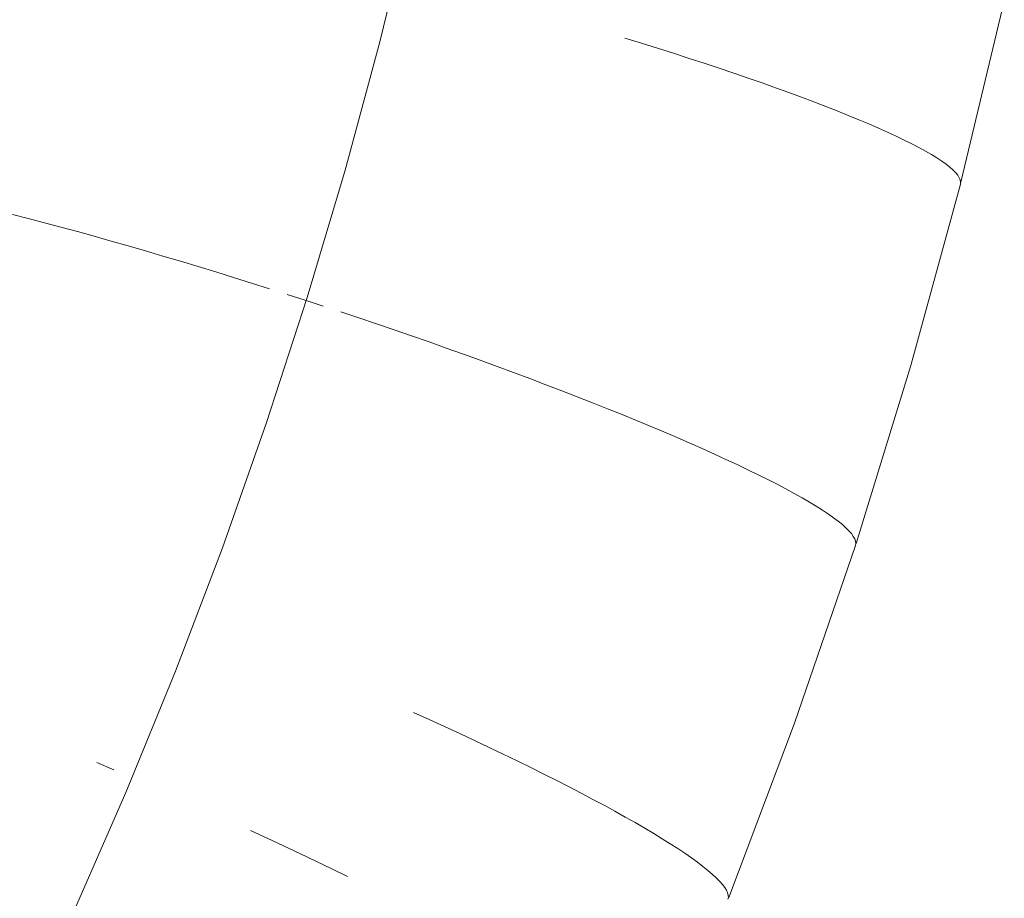
# Model space of a CAD drawing. Units: millimetres. Extents: x 27639 to 31030, y 9383 to 12583.
# Drawn here: x 29396 to 29413, y 10753 to 10768 of the extents above; entities that cross this region are included whole.
import ezdxf

# ---------------------------------------------------------------- set-up
doc = ezdxf.new("R2010")
doc.units = ezdxf.units.MM
doc.header["$MEASUREMENT"] = 0
doc.linetypes.add('Kropki i Kreski', pattern=[360, 180, -90, 0, -90])
doc.layers.add('Wnętrze - Umeblowanie_Nr_pióra__1_Nr_pióra__7', color=7, linetype='Continuous', lineweight=18)

msp = doc.modelspace()

# ---------------------------------------------------------------- linework, layer by layer
at = {"layer": 'Wnętrze - Umeblowanie_Nr_pióra__1_Nr_pióra__7', "linetype": 'Continuous'}
for p, q in [((29412.629, 10768.44), (29411.903, 10765.419)), ((29412.629, 10768.44), (29411.903, 10765.419)), ((29412.629, 10768.44), (29411.903, 10765.419)), ((29412.629, 10768.44), (29411.903, 10765.419)), ((29412.629, 10768.44), (29411.903, 10765.419)), ((29412.629, 10768.44), (29411.903, 10765.419)), ((29412.629, 10768.44), (29411.903, 10765.419)), ((29406.296, 10767.823), (29406.57, 10767.739)), ((29406.296, 10767.823), (29406.57, 10767.739)), ((29406.296, 10767.823), (29406.57, 10767.739)), ((29406.296, 10767.823), (29406.57, 10767.739)), ((29406.296, 10767.823), (29406.57, 10767.739)), ((29406.296, 10767.823), (29406.57, 10767.739)), ((29406.296, 10767.823), (29406.57, 10767.739)), ((29406.57, 10767.739), (29406.84, 10767.654)), ((29406.57, 10767.739), (29406.84, 10767.654)), ((29406.57, 10767.739), (29406.84, 10767.654)), ((29406.57, 10767.739), (29406.84, 10767.654)), ((29406.57, 10767.739), (29406.84, 10767.654)), ((29406.57, 10767.739), (29406.84, 10767.654)), ((29406.57, 10767.739), (29406.84, 10767.654)), ((29406.84, 10767.654), (29407.105, 10767.57)), ((29406.84, 10767.654), (29407.105, 10767.57)), ((29406.84, 10767.654), (29407.105, 10767.57)), ((29406.84, 10767.654), (29407.105, 10767.57)), ((29406.84, 10767.654), (29407.105, 10767.57)), ((29406.84, 10767.654), (29407.105, 10767.57)), ((29406.84, 10767.654), (29407.105, 10767.57)), ((29407.105, 10767.57), (29407.365, 10767.486)), ((29407.105, 10767.57), (29407.365, 10767.486)), ((29407.105, 10767.57), (29407.365, 10767.486)), ((29407.105, 10767.57), (29407.365, 10767.486)), ((29407.105, 10767.57), (29407.365, 10767.486)), ((29407.105, 10767.57), (29407.365, 10767.486)), ((29407.105, 10767.57), (29407.365, 10767.486)), ((29407.365, 10767.486), (29407.62, 10767.403)), ((29407.365, 10767.486), (29407.62, 10767.403)), ((29407.365, 10767.486), (29407.62, 10767.403)), ((29407.365, 10767.486), (29407.62, 10767.403)), ((29407.365, 10767.486), (29407.62, 10767.403)), ((29407.365, 10767.486), (29407.62, 10767.403)), ((29407.365, 10767.486), (29407.62, 10767.403)), ((29407.62, 10767.403), (29407.87, 10767.32)), ((29407.62, 10767.403), (29407.87, 10767.32)), ((29407.62, 10767.403), (29407.87, 10767.32)), ((29407.62, 10767.403), (29407.87, 10767.32)), ((29407.62, 10767.403), (29407.87, 10767.32)), ((29407.62, 10767.403), (29407.87, 10767.32)), ((29407.62, 10767.403), (29407.87, 10767.32)), ((29407.87, 10767.32), (29408.114, 10767.238)), ((29407.87, 10767.32), (29408.114, 10767.238)), ((29407.87, 10767.32), (29408.114, 10767.238)), ((29407.87, 10767.32), (29408.114, 10767.238)), ((29407.87, 10767.32), (29408.114, 10767.238)), ((29407.87, 10767.32), (29408.114, 10767.238)), ((29407.87, 10767.32), (29408.114, 10767.238)), ((29408.114, 10767.238), (29408.353, 10767.156)), ((29408.114, 10767.238), (29408.353, 10767.156)), ((29408.114, 10767.238), (29408.353, 10767.156)), ((29408.114, 10767.238), (29408.353, 10767.156)), ((29408.114, 10767.238), (29408.353, 10767.156)), ((29408.114, 10767.238), (29408.353, 10767.156)), ((29408.114, 10767.238), (29408.353, 10767.156)), ((29408.353, 10767.156), (29408.585, 10767.075)), ((29408.353, 10767.156), (29408.585, 10767.075)), ((29408.353, 10767.156), (29408.585, 10767.075)), ((29408.353, 10767.156), (29408.585, 10767.075)), ((29408.353, 10767.156), (29408.585, 10767.075)), ((29408.353, 10767.156), (29408.585, 10767.075)), ((29408.353, 10767.156), (29408.585, 10767.075)), ((29408.585, 10767.075), (29408.811, 10766.995)), ((29408.585, 10767.075), (29408.811, 10766.995)), ((29408.585, 10767.075), (29408.811, 10766.995)), ((29408.585, 10767.075), (29408.811, 10766.995)), ((29408.585, 10767.075), (29408.811, 10766.995)), ((29408.585, 10767.075), (29408.811, 10766.995)), ((29408.585, 10767.075), (29408.811, 10766.995)), ((29408.811, 10766.995), (29409.031, 10766.915)), ((29408.811, 10766.995), (29409.031, 10766.915)), ((29408.811, 10766.995), (29409.031, 10766.915)), ((29408.811, 10766.995), (29409.031, 10766.915)), ((29408.811, 10766.995), (29409.031, 10766.915)), ((29408.811, 10766.995), (29409.031, 10766.915)), ((29408.811, 10766.995), (29409.031, 10766.915)), ((29409.031, 10766.915), (29409.244, 10766.837)), ((29409.031, 10766.915), (29409.244, 10766.837)), ((29409.031, 10766.915), (29409.244, 10766.837)), ((29409.031, 10766.915), (29409.244, 10766.837)), ((29409.031, 10766.915), (29409.244, 10766.837)), ((29409.031, 10766.915), (29409.244, 10766.837)), ((29409.031, 10766.915), (29409.244, 10766.837)), ((29409.244, 10766.837), (29409.449, 10766.759)), ((29409.244, 10766.837), (29409.449, 10766.759)), ((29409.244, 10766.837), (29409.449, 10766.759)), ((29409.244, 10766.837), (29409.449, 10766.759)), ((29409.244, 10766.837), (29409.449, 10766.759)), ((29409.244, 10766.837), (29409.449, 10766.759)), ((29409.244, 10766.837), (29409.449, 10766.759)), ((29409.449, 10766.759), (29409.648, 10766.683)), ((29409.449, 10766.759), (29409.648, 10766.683)), ((29409.449, 10766.759), (29409.648, 10766.683)), ((29409.449, 10766.759), (29409.648, 10766.683)), ((29409.449, 10766.759), (29409.648, 10766.683)), ((29409.449, 10766.759), (29409.648, 10766.683)), ((29409.449, 10766.759), (29409.648, 10766.683)), ((29409.648, 10766.683), (29409.84, 10766.608)), ((29409.648, 10766.683), (29409.84, 10766.608)), ((29409.648, 10766.683), (29409.84, 10766.608)), ((29409.648, 10766.683), (29409.84, 10766.608)), ((29409.648, 10766.683), (29409.84, 10766.608)), ((29409.648, 10766.683), (29409.84, 10766.608)), ((29409.648, 10766.683), (29409.84, 10766.608)), ((29409.84, 10766.608), (29410.023, 10766.534)), ((29409.84, 10766.608), (29410.023, 10766.534)), ((29409.84, 10766.608), (29410.023, 10766.534)), ((29409.84, 10766.608), (29410.023, 10766.534)), ((29409.84, 10766.608), (29410.023, 10766.534)), ((29409.84, 10766.608), (29410.023, 10766.534)), ((29409.84, 10766.608), (29410.023, 10766.534)), ((29410.023, 10766.534), (29410.2, 10766.461)), ((29410.023, 10766.534), (29410.2, 10766.461)), ((29410.023, 10766.534), (29410.2, 10766.461)), ((29410.023, 10766.534), (29410.2, 10766.461)), ((29410.023, 10766.534), (29410.2, 10766.461)), ((29410.023, 10766.534), (29410.2, 10766.461)), ((29410.023, 10766.534), (29410.2, 10766.461)), ((29410.2, 10766.461), (29410.368, 10766.39)), ((29410.2, 10766.461), (29410.368, 10766.39)), ((29410.2, 10766.461), (29410.368, 10766.39)), ((29410.2, 10766.461), (29410.368, 10766.39)), ((29410.2, 10766.461), (29410.368, 10766.39)), ((29410.2, 10766.461), (29410.368, 10766.39)), ((29410.2, 10766.461), (29410.368, 10766.39)), ((29410.368, 10766.39), (29410.528, 10766.32)), ((29410.368, 10766.39), (29410.528, 10766.32)), ((29410.368, 10766.39), (29410.528, 10766.32)), ((29410.368, 10766.39), (29410.528, 10766.32)), ((29410.368, 10766.39), (29410.528, 10766.32)), ((29410.368, 10766.39), (29410.528, 10766.32)), ((29410.368, 10766.39), (29410.528, 10766.32)), ((29410.528, 10766.32), (29410.68, 10766.252)), ((29410.528, 10766.32), (29410.68, 10766.252)), ((29410.528, 10766.32), (29410.68, 10766.252)), ((29410.528, 10766.32), (29410.68, 10766.252)), ((29410.528, 10766.32), (29410.68, 10766.252)), ((29410.528, 10766.32), (29410.68, 10766.252)), ((29410.528, 10766.32), (29410.68, 10766.252)), ((29410.68, 10766.252), (29410.824, 10766.186)), ((29410.68, 10766.252), (29410.824, 10766.186)), ((29410.68, 10766.252), (29410.824, 10766.186)), ((29410.68, 10766.252), (29410.824, 10766.186)), ((29410.68, 10766.252), (29410.824, 10766.186)), ((29410.68, 10766.252), (29410.824, 10766.186)), ((29410.68, 10766.252), (29410.824, 10766.186)), ((29410.824, 10766.186), (29410.959, 10766.121)), ((29410.824, 10766.186), (29410.959, 10766.121)), ((29410.824, 10766.186), (29410.959, 10766.121)), ((29410.824, 10766.186), (29410.959, 10766.121)), ((29410.824, 10766.186), (29410.959, 10766.121)), ((29410.824, 10766.186), (29410.959, 10766.121)), ((29410.824, 10766.186), (29410.959, 10766.121)), ((29410.959, 10766.121), (29411.085, 10766.057)), ((29410.959, 10766.121), (29411.085, 10766.057)), ((29410.959, 10766.121), (29411.085, 10766.057)), ((29410.959, 10766.121), (29411.085, 10766.057)), ((29410.959, 10766.121), (29411.085, 10766.057)), ((29410.959, 10766.121), (29411.085, 10766.057)), ((29410.959, 10766.121), (29411.085, 10766.057)), ((29411.085, 10766.057), (29411.203, 10765.996)), ((29411.085, 10766.057), (29411.203, 10765.996)), ((29411.085, 10766.057), (29411.203, 10765.996)), ((29411.085, 10766.057), (29411.203, 10765.996)), ((29411.085, 10766.057), (29411.203, 10765.996)), ((29411.085, 10766.057), (29411.203, 10765.996)), ((29411.085, 10766.057), (29411.203, 10765.996)), ((29411.203, 10765.996), (29411.312, 10765.936)), ((29411.203, 10765.996), (29411.312, 10765.936)), ((29411.203, 10765.996), (29411.312, 10765.936)), ((29411.203, 10765.996), (29411.312, 10765.936)), ((29411.203, 10765.996), (29411.312, 10765.936)), ((29411.203, 10765.996), (29411.312, 10765.936)), ((29411.203, 10765.996), (29411.312, 10765.936)), ((29411.312, 10765.936), (29411.412, 10765.879)), ((29411.312, 10765.936), (29411.412, 10765.879)), ((29411.312, 10765.936), (29411.412, 10765.879)), ((29411.312, 10765.936), (29411.412, 10765.879)), ((29411.312, 10765.936), (29411.412, 10765.879)), ((29411.312, 10765.936), (29411.412, 10765.879)), ((29411.312, 10765.936), (29411.412, 10765.879)), ((29411.412, 10765.879), (29411.502, 10765.823)), ((29411.412, 10765.879), (29411.502, 10765.823)), ((29411.412, 10765.879), (29411.502, 10765.823)), ((29411.412, 10765.879), (29411.502, 10765.823)), ((29411.412, 10765.879), (29411.502, 10765.823)), ((29411.412, 10765.879), (29411.502, 10765.823)), ((29411.412, 10765.879), (29411.502, 10765.823)), ((29411.502, 10765.823), (29411.584, 10765.769)), ((29411.502, 10765.823), (29411.584, 10765.769)), ((29411.502, 10765.823), (29411.584, 10765.769)), ((29411.502, 10765.823), (29411.584, 10765.769)), ((29411.502, 10765.823), (29411.584, 10765.769)), ((29411.502, 10765.823), (29411.584, 10765.769)), ((29411.502, 10765.823), (29411.584, 10765.769)), ((29411.584, 10765.769), (29411.656, 10765.718)), ((29411.584, 10765.769), (29411.656, 10765.718)), ((29411.584, 10765.769), (29411.656, 10765.718)), ((29411.584, 10765.769), (29411.656, 10765.718)), ((29411.584, 10765.769), (29411.656, 10765.718)), ((29411.584, 10765.769), (29411.656, 10765.718)), ((29411.584, 10765.769), (29411.656, 10765.718)), ((29411.656, 10765.718), (29411.719, 10765.668)), ((29411.656, 10765.718), (29411.719, 10765.668)), ((29411.656, 10765.718), (29411.719, 10765.668)), ((29411.656, 10765.718), (29411.719, 10765.668)), ((29411.656, 10765.718), (29411.719, 10765.668)), ((29411.656, 10765.718), (29411.719, 10765.668)), ((29411.656, 10765.718), (29411.719, 10765.668)), ((29411.719, 10765.668), (29411.773, 10765.621)), ((29411.719, 10765.668), (29411.773, 10765.621)), ((29411.719, 10765.668), (29411.773, 10765.621)), ((29411.719, 10765.668), (29411.773, 10765.621)), ((29411.719, 10765.668), (29411.773, 10765.621)), ((29411.719, 10765.668), (29411.773, 10765.621)), ((29411.719, 10765.668), (29411.773, 10765.621)), ((29411.773, 10765.621), (29411.817, 10765.576)), ((29411.773, 10765.621), (29411.817, 10765.576)), ((29411.773, 10765.621), (29411.817, 10765.576)), ((29411.773, 10765.621), (29411.817, 10765.576)), ((29411.773, 10765.621), (29411.817, 10765.576)), ((29411.773, 10765.621), (29411.817, 10765.576)), ((29411.773, 10765.621), (29411.817, 10765.576)), ((29411.817, 10765.576), (29411.852, 10765.533)), ((29411.817, 10765.576), (29411.852, 10765.533)), ((29411.817, 10765.576), (29411.852, 10765.533)), ((29411.817, 10765.576), (29411.852, 10765.533)), ((29411.817, 10765.576), (29411.852, 10765.533)), ((29411.817, 10765.576), (29411.852, 10765.533)), ((29411.817, 10765.576), (29411.852, 10765.533)), ((29411.852, 10765.533), (29411.877, 10765.493)), ((29411.852, 10765.533), (29411.877, 10765.493)), ((29411.852, 10765.533), (29411.877, 10765.493)), ((29411.852, 10765.533), (29411.877, 10765.493)), ((29411.852, 10765.533), (29411.877, 10765.493)), ((29411.852, 10765.533), (29411.877, 10765.493)), ((29411.852, 10765.533), (29411.877, 10765.493)), ((29411.877, 10765.493), (29411.893, 10765.455)), ((29411.877, 10765.493), (29411.893, 10765.455)), ((29411.877, 10765.493), (29411.893, 10765.455)), ((29411.877, 10765.493), (29411.893, 10765.455)), ((29411.877, 10765.493), (29411.893, 10765.455)), ((29411.877, 10765.493), (29411.893, 10765.455)), ((29411.877, 10765.493), (29411.893, 10765.455)), ((29411.895, 10765.385), (29411.066, 10762.355)), ((29411.895, 10765.385), (29411.066, 10762.355)), ((29411.895, 10765.385), (29411.066, 10762.355)), ((29411.895, 10765.385), (29411.066, 10762.355)), ((29411.895, 10765.385), (29411.066, 10762.355)), ((29411.895, 10765.385), (29411.066, 10762.355)), ((29411.895, 10765.385), (29411.066, 10762.355)), ((29411.893, 10765.455), (29411.899, 10765.419)), ((29411.893, 10765.455), (29411.899, 10765.419)), ((29411.893, 10765.455), (29411.899, 10765.419)), ((29411.893, 10765.455), (29411.899, 10765.419)), ((29411.893, 10765.455), (29411.899, 10765.419)), ((29411.893, 10765.455), (29411.899, 10765.419)), ((29411.893, 10765.455), (29411.899, 10765.419)), ((29411.899, 10765.419), (29411.895, 10765.385)), ((29411.899, 10765.419), (29411.895, 10765.385)), ((29411.899, 10765.419), (29411.895, 10765.385)), ((29411.899, 10765.419), (29411.895, 10765.385)), ((29411.899, 10765.419), (29411.895, 10765.385)), ((29411.899, 10765.419), (29411.895, 10765.385)), ((29411.899, 10765.419), (29411.895, 10765.385)), ((29396.07, 10764.88), (29396.334, 10764.812)), ((29396.07, 10764.88), (29396.334, 10764.812)), ((29396.07, 10764.88), (29396.334, 10764.812)), ((29396.07, 10764.88), (29396.334, 10764.812)), ((29396.07, 10764.88), (29396.334, 10764.812)), ((29396.07, 10764.88), (29396.334, 10764.812)), ((29396.07, 10764.88), (29396.334, 10764.812)), ((29396.334, 10764.812), (29396.603, 10764.741)), ((29396.334, 10764.812), (29396.603, 10764.741)), ((29396.334, 10764.812), (29396.603, 10764.741)), ((29396.334, 10764.812), (29396.603, 10764.741)), ((29396.334, 10764.812), (29396.603, 10764.741)), ((29396.334, 10764.812), (29396.603, 10764.741)), ((29396.334, 10764.812), (29396.603, 10764.741)), ((29396.603, 10764.741), (29396.876, 10764.667)), ((29396.603, 10764.741), (29396.876, 10764.667)), ((29396.603, 10764.741), (29396.876, 10764.667)), ((29396.603, 10764.741), (29396.876, 10764.667)), ((29396.603, 10764.741), (29396.876, 10764.667)), ((29396.603, 10764.741), (29396.876, 10764.667)), ((29396.603, 10764.741), (29396.876, 10764.667)), ((29396.876, 10764.667), (29397.153, 10764.592)), ((29396.876, 10764.667), (29397.153, 10764.592)), ((29396.876, 10764.667), (29397.153, 10764.592)), ((29396.876, 10764.667), (29397.153, 10764.592)), ((29396.876, 10764.667), (29397.153, 10764.592)), ((29396.876, 10764.667), (29397.153, 10764.592)), ((29396.876, 10764.667), (29397.153, 10764.592)), ((29397.153, 10764.592), (29397.433, 10764.514)), ((29397.153, 10764.592), (29397.433, 10764.514)), ((29397.153, 10764.592), (29397.433, 10764.514)), ((29397.153, 10764.592), (29397.433, 10764.514)), ((29397.153, 10764.592), (29397.433, 10764.514)), ((29397.153, 10764.592), (29397.433, 10764.514)), ((29397.153, 10764.592), (29397.433, 10764.514)), ((29397.433, 10764.514), (29397.716, 10764.434)), ((29397.433, 10764.514), (29397.716, 10764.434)), ((29397.433, 10764.514), (29397.716, 10764.434)), ((29397.433, 10764.514), (29397.716, 10764.434)), ((29397.433, 10764.514), (29397.716, 10764.434)), ((29397.433, 10764.514), (29397.716, 10764.434)), ((29397.433, 10764.514), (29397.716, 10764.434)), ((29397.716, 10764.434), (29398.002, 10764.353)), ((29397.716, 10764.434), (29398.002, 10764.353)), ((29397.716, 10764.434), (29398.002, 10764.353)), ((29397.716, 10764.434), (29398.002, 10764.353)), ((29397.716, 10764.434), (29398.002, 10764.353)), ((29397.716, 10764.434), (29398.002, 10764.353)), ((29397.716, 10764.434), (29398.002, 10764.353)), ((29398.002, 10764.353), (29398.29, 10764.269)), ((29398.002, 10764.353), (29398.29, 10764.269)), ((29398.002, 10764.353), (29398.29, 10764.269)), ((29398.002, 10764.353), (29398.29, 10764.269)), ((29398.002, 10764.353), (29398.29, 10764.269)), ((29398.002, 10764.353), (29398.29, 10764.269)), ((29398.002, 10764.353), (29398.29, 10764.269)), ((29398.29, 10764.269), (29398.581, 10764.184)), ((29398.29, 10764.269), (29398.581, 10764.184)), ((29398.29, 10764.269), (29398.581, 10764.184)), ((29398.29, 10764.269), (29398.581, 10764.184)), ((29398.29, 10764.269), (29398.581, 10764.184)), ((29398.29, 10764.269), (29398.581, 10764.184)), ((29398.29, 10764.269), (29398.581, 10764.184)), ((29398.581, 10764.184), (29398.874, 10764.097)), ((29398.581, 10764.184), (29398.874, 10764.097)), ((29398.581, 10764.184), (29398.874, 10764.097)), ((29398.581, 10764.184), (29398.874, 10764.097)), ((29398.581, 10764.184), (29398.874, 10764.097)), ((29398.581, 10764.184), (29398.874, 10764.097)), ((29398.581, 10764.184), (29398.874, 10764.097)), ((29398.874, 10764.097), (29399.169, 10764.008)), ((29398.874, 10764.097), (29399.169, 10764.008)), ((29398.874, 10764.097), (29399.169, 10764.008)), ((29398.874, 10764.097), (29399.169, 10764.008)), ((29398.874, 10764.097), (29399.169, 10764.008)), ((29398.874, 10764.097), (29399.169, 10764.008)), ((29398.874, 10764.097), (29399.169, 10764.008)), ((29399.169, 10764.008), (29399.465, 10763.918)), ((29399.169, 10764.008), (29399.465, 10763.918)), ((29399.169, 10764.008), (29399.465, 10763.918)), ((29399.169, 10764.008), (29399.465, 10763.918)), ((29399.169, 10764.008), (29399.465, 10763.918)), ((29399.169, 10764.008), (29399.465, 10763.918)), ((29399.169, 10764.008), (29399.465, 10763.918)), ((29399.465, 10763.918), (29399.762, 10763.826)), ((29399.465, 10763.918), (29399.762, 10763.826)), ((29399.465, 10763.918), (29399.762, 10763.826)), ((29399.465, 10763.918), (29399.762, 10763.826)), ((29399.465, 10763.918), (29399.762, 10763.826)), ((29399.465, 10763.918), (29399.762, 10763.826)), ((29399.465, 10763.918), (29399.762, 10763.826)), ((29399.762, 10763.826), (29400.06, 10763.733)), ((29399.762, 10763.826), (29400.06, 10763.733)), ((29399.762, 10763.826), (29400.06, 10763.733)), ((29399.762, 10763.826), (29400.06, 10763.733)), ((29399.762, 10763.826), (29400.06, 10763.733)), ((29399.762, 10763.826), (29400.06, 10763.733)), ((29399.762, 10763.826), (29400.06, 10763.733)), ((29400.06, 10763.733), (29400.359, 10763.639)), ((29400.06, 10763.733), (29400.359, 10763.639)), ((29400.06, 10763.733), (29400.359, 10763.639)), ((29400.06, 10763.733), (29400.359, 10763.639)), ((29400.06, 10763.733), (29400.359, 10763.639)), ((29400.06, 10763.733), (29400.359, 10763.639)), ((29400.06, 10763.733), (29400.359, 10763.639)), ((29400.658, 10763.543), (29400.957, 10763.447)), ((29400.658, 10763.543), (29400.957, 10763.447)), ((29400.658, 10763.543), (29400.957, 10763.447)), ((29400.658, 10763.543), (29400.957, 10763.447)), ((29400.658, 10763.543), (29400.957, 10763.447)), ((29400.658, 10763.543), (29400.957, 10763.447)), ((29400.658, 10763.543), (29400.957, 10763.447)), ((29400.957, 10763.447), (29401.256, 10763.349)), ((29400.957, 10763.447), (29401.256, 10763.349)), ((29400.957, 10763.447), (29401.256, 10763.349)), ((29400.957, 10763.447), (29401.256, 10763.349)), ((29400.957, 10763.447), (29401.256, 10763.349)), ((29400.957, 10763.447), (29401.256, 10763.349)), ((29400.957, 10763.447), (29401.256, 10763.349)), ((29401.554, 10763.251), (29401.851, 10763.152)), ((29401.554, 10763.251), (29401.851, 10763.152)), ((29401.554, 10763.251), (29401.851, 10763.152)), ((29401.554, 10763.251), (29401.851, 10763.152)), ((29401.554, 10763.251), (29401.851, 10763.152)), ((29401.554, 10763.251), (29401.851, 10763.152)), ((29401.554, 10763.251), (29401.851, 10763.152)), ((29401.851, 10763.152), (29402.147, 10763.052)), ((29401.851, 10763.152), (29402.147, 10763.052)), ((29401.851, 10763.152), (29402.147, 10763.052)), ((29401.851, 10763.152), (29402.147, 10763.052)), ((29401.851, 10763.152), (29402.147, 10763.052)), ((29401.851, 10763.152), (29402.147, 10763.052)), ((29401.851, 10763.152), (29402.147, 10763.052)), ((29402.147, 10763.052), (29402.441, 10762.951)), ((29402.147, 10763.052), (29402.441, 10762.951)), ((29402.147, 10763.052), (29402.441, 10762.951)), ((29402.147, 10763.052), (29402.441, 10762.951)), ((29402.147, 10763.052), (29402.441, 10762.951)), ((29402.147, 10763.052), (29402.441, 10762.951)), ((29402.147, 10763.052), (29402.441, 10762.951)), ((29402.441, 10762.951), (29402.734, 10762.85)), ((29402.441, 10762.951), (29402.734, 10762.85)), ((29402.441, 10762.951), (29402.734, 10762.85)), ((29402.441, 10762.951), (29402.734, 10762.85)), ((29402.441, 10762.951), (29402.734, 10762.85)), ((29402.441, 10762.951), (29402.734, 10762.85)), ((29402.441, 10762.951), (29402.734, 10762.85)), ((29402.734, 10762.85), (29403.024, 10762.749)), ((29402.734, 10762.85), (29403.024, 10762.749)), ((29402.734, 10762.85), (29403.024, 10762.749)), ((29402.734, 10762.85), (29403.024, 10762.749)), ((29402.734, 10762.85), (29403.024, 10762.749)), ((29402.734, 10762.85), (29403.024, 10762.749)), ((29402.734, 10762.85), (29403.024, 10762.749)), ((29403.024, 10762.749), (29403.312, 10762.647)), ((29403.024, 10762.749), (29403.312, 10762.647)), ((29403.024, 10762.749), (29403.312, 10762.647)), ((29403.024, 10762.749), (29403.312, 10762.647)), ((29403.024, 10762.749), (29403.312, 10762.647)), ((29403.024, 10762.749), (29403.312, 10762.647)), ((29403.024, 10762.749), (29403.312, 10762.647)), ((29403.312, 10762.647), (29403.598, 10762.545)), ((29403.312, 10762.647), (29403.598, 10762.545)), ((29403.312, 10762.647), (29403.598, 10762.545)), ((29403.312, 10762.647), (29403.598, 10762.545)), ((29403.312, 10762.647), (29403.598, 10762.545)), ((29403.312, 10762.647), (29403.598, 10762.545)), ((29403.312, 10762.647), (29403.598, 10762.545)), ((29403.598, 10762.545), (29403.88, 10762.443)), ((29403.598, 10762.545), (29403.88, 10762.443)), ((29403.598, 10762.545), (29403.88, 10762.443)), ((29403.598, 10762.545), (29403.88, 10762.443)), ((29403.598, 10762.545), (29403.88, 10762.443)), ((29403.598, 10762.545), (29403.88, 10762.443)), ((29403.598, 10762.545), (29403.88, 10762.443)), ((29403.88, 10762.443), (29404.16, 10762.341)), ((29403.88, 10762.443), (29404.16, 10762.341)), ((29403.88, 10762.443), (29404.16, 10762.341)), ((29403.88, 10762.443), (29404.16, 10762.341)), ((29403.88, 10762.443), (29404.16, 10762.341)), ((29403.88, 10762.443), (29404.16, 10762.341)), ((29403.88, 10762.443), (29404.16, 10762.341)), ((29404.16, 10762.341), (29404.436, 10762.239)), ((29404.16, 10762.341), (29404.436, 10762.239)), ((29404.16, 10762.341), (29404.436, 10762.239)), ((29404.16, 10762.341), (29404.436, 10762.239)), ((29404.16, 10762.341), (29404.436, 10762.239)), ((29404.16, 10762.341), (29404.436, 10762.239)), ((29404.16, 10762.341), (29404.436, 10762.239)), ((29404.436, 10762.239), (29404.708, 10762.137)), ((29404.436, 10762.239), (29404.708, 10762.137)), ((29404.436, 10762.239), (29404.708, 10762.137)), ((29404.436, 10762.239), (29404.708, 10762.137)), ((29404.436, 10762.239), (29404.708, 10762.137)), ((29404.436, 10762.239), (29404.708, 10762.137)), ((29404.436, 10762.239), (29404.708, 10762.137)), ((29411.066, 10762.355), (29410.153, 10759.386)), ((29411.066, 10762.355), (29410.153, 10759.386)), ((29411.066, 10762.355), (29410.153, 10759.386)), ((29411.066, 10762.355), (29410.153, 10759.386)), ((29411.066, 10762.355), (29410.153, 10759.386)), ((29411.066, 10762.355), (29410.153, 10759.386)), ((29411.066, 10762.355), (29410.153, 10759.386)), ((29404.708, 10762.137), (29404.976, 10762.035)), ((29404.708, 10762.137), (29404.976, 10762.035)), ((29404.708, 10762.137), (29404.976, 10762.035)), ((29404.708, 10762.137), (29404.976, 10762.035)), ((29404.708, 10762.137), (29404.976, 10762.035)), ((29404.708, 10762.137), (29404.976, 10762.035)), ((29404.708, 10762.137), (29404.976, 10762.035)), ((29404.976, 10762.035), (29405.24, 10761.934)), ((29404.976, 10762.035), (29405.24, 10761.934)), ((29404.976, 10762.035), (29405.24, 10761.934)), ((29404.976, 10762.035), (29405.24, 10761.934)), ((29404.976, 10762.035), (29405.24, 10761.934)), ((29404.976, 10762.035), (29405.24, 10761.934)), ((29404.976, 10762.035), (29405.24, 10761.934)), ((29405.24, 10761.934), (29405.499, 10761.834)), ((29405.24, 10761.934), (29405.499, 10761.834)), ((29405.24, 10761.934), (29405.499, 10761.834)), ((29405.24, 10761.934), (29405.499, 10761.834)), ((29405.24, 10761.934), (29405.499, 10761.834)), ((29405.24, 10761.934), (29405.499, 10761.834)), ((29405.24, 10761.934), (29405.499, 10761.834)), ((29405.499, 10761.834), (29405.753, 10761.734)), ((29405.499, 10761.834), (29405.753, 10761.734)), ((29405.499, 10761.834), (29405.753, 10761.734)), ((29405.499, 10761.834), (29405.753, 10761.734)), ((29405.499, 10761.834), (29405.753, 10761.734)), ((29405.499, 10761.834), (29405.753, 10761.734)), ((29405.499, 10761.834), (29405.753, 10761.734)), ((29405.753, 10761.734), (29406.003, 10761.635)), ((29405.753, 10761.734), (29406.003, 10761.635)), ((29405.753, 10761.734), (29406.003, 10761.635)), ((29405.753, 10761.734), (29406.003, 10761.635)), ((29405.753, 10761.734), (29406.003, 10761.635)), ((29405.753, 10761.734), (29406.003, 10761.635)), ((29405.753, 10761.734), (29406.003, 10761.635)), ((29406.003, 10761.635), (29406.247, 10761.536)), ((29406.003, 10761.635), (29406.247, 10761.536)), ((29406.003, 10761.635), (29406.247, 10761.536)), ((29406.003, 10761.635), (29406.247, 10761.536)), ((29406.003, 10761.635), (29406.247, 10761.536)), ((29406.003, 10761.635), (29406.247, 10761.536)), ((29406.003, 10761.635), (29406.247, 10761.536)), ((29406.247, 10761.536), (29406.486, 10761.439)), ((29406.247, 10761.536), (29406.486, 10761.439)), ((29406.247, 10761.536), (29406.486, 10761.439)), ((29406.247, 10761.536), (29406.486, 10761.439)), ((29406.247, 10761.536), (29406.486, 10761.439)), ((29406.247, 10761.536), (29406.486, 10761.439)), ((29406.247, 10761.536), (29406.486, 10761.439)), ((29406.486, 10761.439), (29406.718, 10761.342)), ((29406.486, 10761.439), (29406.718, 10761.342)), ((29406.486, 10761.439), (29406.718, 10761.342)), ((29406.486, 10761.439), (29406.718, 10761.342)), ((29406.486, 10761.439), (29406.718, 10761.342)), ((29406.486, 10761.439), (29406.718, 10761.342)), ((29406.486, 10761.439), (29406.718, 10761.342)), ((29406.718, 10761.342), (29406.945, 10761.247)), ((29406.718, 10761.342), (29406.945, 10761.247)), ((29406.718, 10761.342), (29406.945, 10761.247)), ((29406.718, 10761.342), (29406.945, 10761.247)), ((29406.718, 10761.342), (29406.945, 10761.247)), ((29406.718, 10761.342), (29406.945, 10761.247)), ((29406.718, 10761.342), (29406.945, 10761.247)), ((29406.945, 10761.247), (29407.166, 10761.152)), ((29406.945, 10761.247), (29407.166, 10761.152)), ((29406.945, 10761.247), (29407.166, 10761.152)), ((29406.945, 10761.247), (29407.166, 10761.152)), ((29406.945, 10761.247), (29407.166, 10761.152)), ((29406.945, 10761.247), (29407.166, 10761.152)), ((29406.945, 10761.247), (29407.166, 10761.152)), ((29407.166, 10761.152), (29407.38, 10761.059)), ((29407.166, 10761.152), (29407.38, 10761.059)), ((29407.166, 10761.152), (29407.38, 10761.059)), ((29407.166, 10761.152), (29407.38, 10761.059)), ((29407.166, 10761.152), (29407.38, 10761.059)), ((29407.166, 10761.152), (29407.38, 10761.059)), ((29407.166, 10761.152), (29407.38, 10761.059)), ((29407.38, 10761.059), (29407.587, 10760.968)), ((29407.38, 10761.059), (29407.587, 10760.968)), ((29407.38, 10761.059), (29407.587, 10760.968)), ((29407.38, 10761.059), (29407.587, 10760.968)), ((29407.38, 10761.059), (29407.587, 10760.968)), ((29407.38, 10761.059), (29407.587, 10760.968)), ((29407.38, 10761.059), (29407.587, 10760.968)), ((29407.587, 10760.968), (29407.788, 10760.877)), ((29407.587, 10760.968), (29407.788, 10760.877)), ((29407.587, 10760.968), (29407.788, 10760.877)), ((29407.587, 10760.968), (29407.788, 10760.877)), ((29407.587, 10760.968), (29407.788, 10760.877)), ((29407.587, 10760.968), (29407.788, 10760.877)), ((29407.587, 10760.968), (29407.788, 10760.877)), ((29407.788, 10760.877), (29407.981, 10760.789)), ((29407.788, 10760.877), (29407.981, 10760.789)), ((29407.788, 10760.877), (29407.981, 10760.789)), ((29407.788, 10760.877), (29407.981, 10760.789)), ((29407.788, 10760.877), (29407.981, 10760.789)), ((29407.788, 10760.877), (29407.981, 10760.789)), ((29407.788, 10760.877), (29407.981, 10760.789)), ((29407.981, 10760.789), (29408.168, 10760.702)), ((29407.981, 10760.789), (29408.168, 10760.702)), ((29407.981, 10760.789), (29408.168, 10760.702)), ((29407.981, 10760.789), (29408.168, 10760.702)), ((29407.981, 10760.789), (29408.168, 10760.702)), ((29407.981, 10760.789), (29408.168, 10760.702)), ((29407.981, 10760.789), (29408.168, 10760.702)), ((29408.168, 10760.702), (29408.347, 10760.616)), ((29408.168, 10760.702), (29408.347, 10760.616)), ((29408.168, 10760.702), (29408.347, 10760.616)), ((29408.168, 10760.702), (29408.347, 10760.616)), ((29408.168, 10760.702), (29408.347, 10760.616)), ((29408.168, 10760.702), (29408.347, 10760.616)), ((29408.168, 10760.702), (29408.347, 10760.616)), ((29408.347, 10760.616), (29408.518, 10760.533)), ((29408.347, 10760.616), (29408.518, 10760.533)), ((29408.347, 10760.616), (29408.518, 10760.533)), ((29408.347, 10760.616), (29408.518, 10760.533)), ((29408.347, 10760.616), (29408.518, 10760.533)), ((29408.347, 10760.616), (29408.518, 10760.533)), ((29408.347, 10760.616), (29408.518, 10760.533)), ((29408.518, 10760.533), (29408.681, 10760.451)), ((29408.518, 10760.533), (29408.681, 10760.451)), ((29408.518, 10760.533), (29408.681, 10760.451)), ((29408.518, 10760.533), (29408.681, 10760.451)), ((29408.518, 10760.533), (29408.681, 10760.451)), ((29408.518, 10760.533), (29408.681, 10760.451)), ((29408.518, 10760.533), (29408.681, 10760.451)), ((29408.681, 10760.451), (29408.837, 10760.372)), ((29408.681, 10760.451), (29408.837, 10760.372)), ((29408.681, 10760.451), (29408.837, 10760.372)), ((29408.681, 10760.451), (29408.837, 10760.372)), ((29408.681, 10760.451), (29408.837, 10760.372)), ((29408.681, 10760.451), (29408.837, 10760.372)), ((29408.681, 10760.451), (29408.837, 10760.372)), ((29408.837, 10760.372), (29408.984, 10760.294)), ((29408.837, 10760.372), (29408.984, 10760.294)), ((29408.837, 10760.372), (29408.984, 10760.294)), ((29408.837, 10760.372), (29408.984, 10760.294)), ((29408.837, 10760.372), (29408.984, 10760.294)), ((29408.837, 10760.372), (29408.984, 10760.294)), ((29408.837, 10760.372), (29408.984, 10760.294)), ((29408.984, 10760.294), (29409.123, 10760.218)), ((29408.984, 10760.294), (29409.123, 10760.218)), ((29408.984, 10760.294), (29409.123, 10760.218)), ((29408.984, 10760.294), (29409.123, 10760.218)), ((29408.984, 10760.294), (29409.123, 10760.218)), ((29408.984, 10760.294), (29409.123, 10760.218)), ((29408.984, 10760.294), (29409.123, 10760.218)), ((29409.123, 10760.218), (29409.254, 10760.145)), ((29409.123, 10760.218), (29409.254, 10760.145)), ((29409.123, 10760.218), (29409.254, 10760.145)), ((29409.123, 10760.218), (29409.254, 10760.145)), ((29409.123, 10760.218), (29409.254, 10760.145)), ((29409.123, 10760.218), (29409.254, 10760.145)), ((29409.123, 10760.218), (29409.254, 10760.145)), ((29409.254, 10760.145), (29409.376, 10760.074)), ((29409.254, 10760.145), (29409.376, 10760.074)), ((29409.254, 10760.145), (29409.376, 10760.074)), ((29409.254, 10760.145), (29409.376, 10760.074)), ((29409.254, 10760.145), (29409.376, 10760.074)), ((29409.254, 10760.145), (29409.376, 10760.074)), ((29409.254, 10760.145), (29409.376, 10760.074)), ((29409.376, 10760.074), (29409.49, 10760.005)), ((29409.376, 10760.074), (29409.49, 10760.005)), ((29409.376, 10760.074), (29409.49, 10760.005)), ((29409.376, 10760.074), (29409.49, 10760.005)), ((29409.376, 10760.074), (29409.49, 10760.005)), ((29409.376, 10760.074), (29409.49, 10760.005)), ((29409.376, 10760.074), (29409.49, 10760.005)), ((29409.49, 10760.005), (29409.595, 10759.939)), ((29409.49, 10760.005), (29409.595, 10759.939)), ((29409.49, 10760.005), (29409.595, 10759.939)), ((29409.49, 10760.005), (29409.595, 10759.939)), ((29409.49, 10760.005), (29409.595, 10759.939)), ((29409.49, 10760.005), (29409.595, 10759.939)), ((29409.49, 10760.005), (29409.595, 10759.939)), ((29409.595, 10759.939), (29409.691, 10759.875)), ((29409.595, 10759.939), (29409.691, 10759.875)), ((29409.595, 10759.939), (29409.691, 10759.875)), ((29409.595, 10759.939), (29409.691, 10759.875)), ((29409.595, 10759.939), (29409.691, 10759.875)), ((29409.595, 10759.939), (29409.691, 10759.875)), ((29409.595, 10759.939), (29409.691, 10759.875)), ((29409.691, 10759.875), (29409.778, 10759.814)), ((29409.691, 10759.875), (29409.778, 10759.814)), ((29409.691, 10759.875), (29409.778, 10759.814)), ((29409.691, 10759.875), (29409.778, 10759.814)), ((29409.691, 10759.875), (29409.778, 10759.814)), ((29409.691, 10759.875), (29409.778, 10759.814)), ((29409.691, 10759.875), (29409.778, 10759.814)), ((29409.778, 10759.814), (29409.856, 10759.755)), ((29409.778, 10759.814), (29409.856, 10759.755)), ((29409.778, 10759.814), (29409.856, 10759.755)), ((29409.778, 10759.814), (29409.856, 10759.755)), ((29409.778, 10759.814), (29409.856, 10759.755)), ((29409.778, 10759.814), (29409.856, 10759.755)), ((29409.778, 10759.814), (29409.856, 10759.755)), ((29409.856, 10759.755), (29409.925, 10759.699)), ((29409.856, 10759.755), (29409.925, 10759.699)), ((29409.856, 10759.755), (29409.925, 10759.699)), ((29409.856, 10759.755), (29409.925, 10759.699)), ((29409.856, 10759.755), (29409.925, 10759.699)), ((29409.856, 10759.755), (29409.925, 10759.699)), ((29409.856, 10759.755), (29409.925, 10759.699)), ((29409.925, 10759.699), (29409.985, 10759.646)), ((29409.925, 10759.699), (29409.985, 10759.646)), ((29409.925, 10759.699), (29409.985, 10759.646)), ((29409.925, 10759.699), (29409.985, 10759.646)), ((29409.925, 10759.699), (29409.985, 10759.646)), ((29409.925, 10759.699), (29409.985, 10759.646)), ((29409.925, 10759.699), (29409.985, 10759.646)), ((29409.985, 10759.646), (29410.035, 10759.595)), ((29409.985, 10759.646), (29410.035, 10759.595)), ((29409.985, 10759.646), (29410.035, 10759.595)), ((29409.985, 10759.646), (29410.035, 10759.595)), ((29409.985, 10759.646), (29410.035, 10759.595)), ((29409.985, 10759.646), (29410.035, 10759.595)), ((29409.985, 10759.646), (29410.035, 10759.595)), ((29410.035, 10759.595), (29410.077, 10759.548)), ((29410.035, 10759.595), (29410.077, 10759.548)), ((29410.035, 10759.595), (29410.077, 10759.548)), ((29410.035, 10759.595), (29410.077, 10759.548)), ((29410.035, 10759.595), (29410.077, 10759.548)), ((29410.035, 10759.595), (29410.077, 10759.548)), ((29410.035, 10759.595), (29410.077, 10759.548)), ((29410.077, 10759.548), (29410.108, 10759.503)), ((29410.077, 10759.548), (29410.108, 10759.503)), ((29410.077, 10759.548), (29410.108, 10759.503)), ((29410.077, 10759.548), (29410.108, 10759.503)), ((29410.077, 10759.548), (29410.108, 10759.503)), ((29410.077, 10759.548), (29410.108, 10759.503)), ((29410.077, 10759.548), (29410.108, 10759.503)), ((29410.108, 10759.503), (29410.131, 10759.461)), ((29410.108, 10759.503), (29410.131, 10759.461)), ((29410.108, 10759.503), (29410.131, 10759.461)), ((29410.108, 10759.503), (29410.131, 10759.461)), ((29410.108, 10759.503), (29410.131, 10759.461)), ((29410.108, 10759.503), (29410.131, 10759.461)), ((29410.108, 10759.503), (29410.131, 10759.461)), ((29410.131, 10759.461), (29410.144, 10759.422)), ((29410.131, 10759.461), (29410.144, 10759.422)), ((29410.131, 10759.461), (29410.144, 10759.422)), ((29410.131, 10759.461), (29410.144, 10759.422)), ((29410.131, 10759.461), (29410.144, 10759.422)), ((29410.131, 10759.461), (29410.144, 10759.422)), ((29410.131, 10759.461), (29410.144, 10759.422)), ((29410.144, 10759.422), (29410.148, 10759.386)), ((29410.144, 10759.422), (29410.148, 10759.386)), ((29410.144, 10759.422), (29410.148, 10759.386)), ((29410.144, 10759.422), (29410.148, 10759.386)), ((29410.144, 10759.422), (29410.148, 10759.386)), ((29410.144, 10759.422), (29410.148, 10759.386)), ((29410.144, 10759.422), (29410.148, 10759.386)), ((29410.143, 10759.353), (29409.125, 10756.381)), ((29410.143, 10759.353), (29409.125, 10756.381)), ((29410.143, 10759.353), (29409.125, 10756.381)), ((29410.143, 10759.353), (29409.125, 10756.381)), ((29410.143, 10759.353), (29409.125, 10756.381)), ((29410.143, 10759.353), (29409.125, 10756.381)), ((29410.143, 10759.353), (29409.125, 10756.381)), ((29410.148, 10759.386), (29410.143, 10759.353)), ((29410.148, 10759.386), (29410.143, 10759.353)), ((29410.148, 10759.386), (29410.143, 10759.353)), ((29410.148, 10759.386), (29410.143, 10759.353)), ((29410.148, 10759.386), (29410.143, 10759.353)), ((29410.148, 10759.386), (29410.143, 10759.353)), ((29410.148, 10759.386), (29410.143, 10759.353)), ((29402.765, 10756.562), (29403.026, 10756.444)), ((29402.765, 10756.562), (29403.026, 10756.444)), ((29402.765, 10756.562), (29403.026, 10756.444)), ((29402.765, 10756.562), (29403.026, 10756.444)), ((29402.765, 10756.562), (29403.026, 10756.444)), ((29402.765, 10756.562), (29403.026, 10756.444)), ((29402.765, 10756.562), (29403.026, 10756.444)), ((29403.026, 10756.444), (29403.283, 10756.326)), ((29403.026, 10756.444), (29403.283, 10756.326)), ((29403.026, 10756.444), (29403.283, 10756.326)), ((29403.026, 10756.444), (29403.283, 10756.326)), ((29403.026, 10756.444), (29403.283, 10756.326)), ((29403.026, 10756.444), (29403.283, 10756.326)), ((29403.026, 10756.444), (29403.283, 10756.326)), ((29403.283, 10756.326), (29403.536, 10756.21)), ((29403.283, 10756.326), (29403.536, 10756.21)), ((29403.283, 10756.326), (29403.536, 10756.21)), ((29403.283, 10756.326), (29403.536, 10756.21)), ((29403.283, 10756.326), (29403.536, 10756.21)), ((29403.283, 10756.326), (29403.536, 10756.21)), ((29403.283, 10756.326), (29403.536, 10756.21)), ((29409.125, 10756.381), (29408.027, 10753.474)), ((29409.125, 10756.381), (29408.027, 10753.474)), ((29409.125, 10756.381), (29408.027, 10753.474)), ((29409.125, 10756.381), (29408.027, 10753.474)), ((29409.125, 10756.381), (29408.027, 10753.474)), ((29409.125, 10756.381), (29408.027, 10753.474)), ((29409.125, 10756.381), (29408.027, 10753.474)), ((29403.536, 10756.21), (29403.784, 10756.094)), ((29403.536, 10756.21), (29403.784, 10756.094)), ((29403.536, 10756.21), (29403.784, 10756.094)), ((29403.536, 10756.21), (29403.784, 10756.094)), ((29403.536, 10756.21), (29403.784, 10756.094)), ((29403.536, 10756.21), (29403.784, 10756.094)), ((29403.536, 10756.21), (29403.784, 10756.094)), ((29403.784, 10756.094), (29404.026, 10755.979)), ((29403.784, 10756.094), (29404.026, 10755.979)), ((29403.784, 10756.094), (29404.026, 10755.979)), ((29403.784, 10756.094), (29404.026, 10755.979)), ((29403.784, 10756.094), (29404.026, 10755.979)), ((29403.784, 10756.094), (29404.026, 10755.979)), ((29403.784, 10756.094), (29404.026, 10755.979)), ((29404.026, 10755.979), (29404.264, 10755.866)), ((29404.026, 10755.979), (29404.264, 10755.866)), ((29404.026, 10755.979), (29404.264, 10755.866)), ((29404.026, 10755.979), (29404.264, 10755.866)), ((29404.026, 10755.979), (29404.264, 10755.866)), ((29404.026, 10755.979), (29404.264, 10755.866)), ((29404.026, 10755.979), (29404.264, 10755.866)), ((29404.264, 10755.866), (29404.496, 10755.753)), ((29404.264, 10755.866), (29404.496, 10755.753)), ((29404.264, 10755.866), (29404.496, 10755.753)), ((29404.264, 10755.866), (29404.496, 10755.753)), ((29404.264, 10755.866), (29404.496, 10755.753)), ((29404.264, 10755.866), (29404.496, 10755.753)), ((29404.264, 10755.866), (29404.496, 10755.753)), ((29397.476, 10755.727), (29397.764, 10755.604)), ((29397.476, 10755.727), (29397.764, 10755.604)), ((29397.476, 10755.727), (29397.764, 10755.604)), ((29397.476, 10755.727), (29397.764, 10755.604)), ((29397.476, 10755.727), (29397.764, 10755.604)), ((29397.476, 10755.727), (29397.764, 10755.604)), ((29397.476, 10755.727), (29397.764, 10755.604)), ((29404.496, 10755.753), (29404.722, 10755.642)), ((29404.496, 10755.753), (29404.722, 10755.642)), ((29404.496, 10755.753), (29404.722, 10755.642)), ((29404.496, 10755.753), (29404.722, 10755.642)), ((29404.496, 10755.753), (29404.722, 10755.642)), ((29404.496, 10755.753), (29404.722, 10755.642)), ((29404.496, 10755.753), (29404.722, 10755.642)), ((29404.722, 10755.642), (29404.942, 10755.533)), ((29404.722, 10755.642), (29404.942, 10755.533)), ((29404.722, 10755.642), (29404.942, 10755.533)), ((29404.722, 10755.642), (29404.942, 10755.533)), ((29404.722, 10755.642), (29404.942, 10755.533)), ((29404.722, 10755.642), (29404.942, 10755.533)), ((29404.722, 10755.642), (29404.942, 10755.533)), ((29404.942, 10755.533), (29405.157, 10755.425)), ((29404.942, 10755.533), (29405.157, 10755.425)), ((29404.942, 10755.533), (29405.157, 10755.425)), ((29404.942, 10755.533), (29405.157, 10755.425)), ((29404.942, 10755.533), (29405.157, 10755.425)), ((29404.942, 10755.533), (29405.157, 10755.425)), ((29404.942, 10755.533), (29405.157, 10755.425)), ((29405.157, 10755.425), (29405.364, 10755.318)), ((29405.157, 10755.425), (29405.364, 10755.318)), ((29405.157, 10755.425), (29405.364, 10755.318)), ((29405.157, 10755.425), (29405.364, 10755.318)), ((29405.157, 10755.425), (29405.364, 10755.318)), ((29405.157, 10755.425), (29405.364, 10755.318)), ((29405.157, 10755.425), (29405.364, 10755.318)), ((29405.364, 10755.318), (29405.566, 10755.214)), ((29405.364, 10755.318), (29405.566, 10755.214)), ((29405.364, 10755.318), (29405.566, 10755.214)), ((29405.364, 10755.318), (29405.566, 10755.214)), ((29405.364, 10755.318), (29405.566, 10755.214)), ((29405.364, 10755.318), (29405.566, 10755.214)), ((29405.364, 10755.318), (29405.566, 10755.214)), ((29405.566, 10755.214), (29405.76, 10755.111)), ((29405.566, 10755.214), (29405.76, 10755.111)), ((29405.566, 10755.214), (29405.76, 10755.111)), ((29405.566, 10755.214), (29405.76, 10755.111)), ((29405.566, 10755.214), (29405.76, 10755.111)), ((29405.566, 10755.214), (29405.76, 10755.111)), ((29405.566, 10755.214), (29405.76, 10755.111)), ((29405.76, 10755.111), (29405.948, 10755.011)), ((29405.76, 10755.111), (29405.948, 10755.011)), ((29405.76, 10755.111), (29405.948, 10755.011)), ((29405.76, 10755.111), (29405.948, 10755.011)), ((29405.76, 10755.111), (29405.948, 10755.011)), ((29405.76, 10755.111), (29405.948, 10755.011)), ((29405.76, 10755.111), (29405.948, 10755.011)), ((29405.948, 10755.011), (29406.128, 10754.912)), ((29405.948, 10755.011), (29406.128, 10754.912)), ((29405.948, 10755.011), (29406.128, 10754.912)), ((29405.948, 10755.011), (29406.128, 10754.912)), ((29405.948, 10755.011), (29406.128, 10754.912)), ((29405.948, 10755.011), (29406.128, 10754.912)), ((29405.948, 10755.011), (29406.128, 10754.912)), ((29406.128, 10754.912), (29406.301, 10754.816)), ((29406.128, 10754.912), (29406.301, 10754.816)), ((29406.128, 10754.912), (29406.301, 10754.816)), ((29406.128, 10754.912), (29406.301, 10754.816)), ((29406.128, 10754.912), (29406.301, 10754.816)), ((29406.128, 10754.912), (29406.301, 10754.816)), ((29406.128, 10754.912), (29406.301, 10754.816)), ((29406.301, 10754.816), (29406.467, 10754.722)), ((29406.301, 10754.816), (29406.467, 10754.722)), ((29406.301, 10754.816), (29406.467, 10754.722)), ((29406.301, 10754.816), (29406.467, 10754.722)), ((29406.301, 10754.816), (29406.467, 10754.722)), ((29406.301, 10754.816), (29406.467, 10754.722)), ((29406.301, 10754.816), (29406.467, 10754.722)), ((29406.467, 10754.722), (29406.625, 10754.63)), ((29406.467, 10754.722), (29406.625, 10754.63)), ((29406.467, 10754.722), (29406.625, 10754.63)), ((29406.467, 10754.722), (29406.625, 10754.63)), ((29406.467, 10754.722), (29406.625, 10754.63)), ((29406.467, 10754.722), (29406.625, 10754.63)), ((29406.467, 10754.722), (29406.625, 10754.63)), ((29400.045, 10754.59), (29400.322, 10754.462)), ((29400.045, 10754.59), (29400.322, 10754.462)), ((29400.045, 10754.59), (29400.322, 10754.462)), ((29400.045, 10754.59), (29400.322, 10754.462)), ((29400.045, 10754.59), (29400.322, 10754.462)), ((29400.045, 10754.59), (29400.322, 10754.462)), ((29400.045, 10754.59), (29400.322, 10754.462)), ((29406.625, 10754.63), (29406.775, 10754.541)), ((29406.625, 10754.63), (29406.775, 10754.541)), ((29406.625, 10754.63), (29406.775, 10754.541)), ((29406.625, 10754.63), (29406.775, 10754.541)), ((29406.625, 10754.63), (29406.775, 10754.541)), ((29406.625, 10754.63), (29406.775, 10754.541)), ((29406.625, 10754.63), (29406.775, 10754.541)), ((29406.775, 10754.541), (29406.917, 10754.454)), ((29406.775, 10754.541), (29406.917, 10754.454)), ((29406.775, 10754.541), (29406.917, 10754.454)), ((29406.775, 10754.541), (29406.917, 10754.454)), ((29406.775, 10754.541), (29406.917, 10754.454)), ((29406.775, 10754.541), (29406.917, 10754.454)), ((29406.775, 10754.541), (29406.917, 10754.454)), ((29400.322, 10754.462), (29400.597, 10754.333)), ((29400.322, 10754.462), (29400.597, 10754.333)), ((29400.322, 10754.462), (29400.597, 10754.333)), ((29400.322, 10754.462), (29400.597, 10754.333)), ((29400.322, 10754.462), (29400.597, 10754.333)), ((29400.322, 10754.462), (29400.597, 10754.333)), ((29400.322, 10754.462), (29400.597, 10754.333)), ((29400.597, 10754.333), (29400.869, 10754.205)), ((29400.597, 10754.333), (29400.869, 10754.205)), ((29400.597, 10754.333), (29400.869, 10754.205)), ((29400.597, 10754.333), (29400.869, 10754.205)), ((29400.597, 10754.333), (29400.869, 10754.205)), ((29400.597, 10754.333), (29400.869, 10754.205)), ((29400.597, 10754.333), (29400.869, 10754.205)), ((29406.917, 10754.454), (29407.052, 10754.37)), ((29406.917, 10754.454), (29407.052, 10754.37)), ((29406.917, 10754.454), (29407.052, 10754.37)), ((29406.917, 10754.454), (29407.052, 10754.37)), ((29406.917, 10754.454), (29407.052, 10754.37)), ((29406.917, 10754.454), (29407.052, 10754.37)), ((29406.917, 10754.454), (29407.052, 10754.37)), ((29407.052, 10754.37), (29407.177, 10754.289)), ((29407.052, 10754.37), (29407.177, 10754.289)), ((29407.052, 10754.37), (29407.177, 10754.289)), ((29407.052, 10754.37), (29407.177, 10754.289)), ((29407.052, 10754.37), (29407.177, 10754.289)), ((29407.052, 10754.37), (29407.177, 10754.289)), ((29407.052, 10754.37), (29407.177, 10754.289)), ((29400.869, 10754.205), (29401.137, 10754.077)), ((29400.869, 10754.205), (29401.137, 10754.077)), ((29400.869, 10754.205), (29401.137, 10754.077)), ((29400.869, 10754.205), (29401.137, 10754.077)), ((29400.869, 10754.205), (29401.137, 10754.077)), ((29400.869, 10754.205), (29401.137, 10754.077)), ((29400.869, 10754.205), (29401.137, 10754.077)), ((29407.177, 10754.289), (29407.295, 10754.21)), ((29407.177, 10754.289), (29407.295, 10754.21)), ((29407.177, 10754.289), (29407.295, 10754.21)), ((29407.177, 10754.289), (29407.295, 10754.21)), ((29407.177, 10754.289), (29407.295, 10754.21)), ((29407.177, 10754.289), (29407.295, 10754.21)), ((29407.177, 10754.289), (29407.295, 10754.21)), ((29407.295, 10754.21), (29407.404, 10754.134)), ((29407.295, 10754.21), (29407.404, 10754.134)), ((29407.295, 10754.21), (29407.404, 10754.134)), ((29407.295, 10754.21), (29407.404, 10754.134)), ((29407.295, 10754.21), (29407.404, 10754.134)), ((29407.295, 10754.21), (29407.404, 10754.134)), ((29407.295, 10754.21), (29407.404, 10754.134)), ((29401.137, 10754.077), (29401.402, 10753.95)), ((29401.137, 10754.077), (29401.402, 10753.95)), ((29401.137, 10754.077), (29401.402, 10753.95)), ((29401.137, 10754.077), (29401.402, 10753.95)), ((29401.137, 10754.077), (29401.402, 10753.95)), ((29401.137, 10754.077), (29401.402, 10753.95)), ((29401.137, 10754.077), (29401.402, 10753.95)), ((29407.404, 10754.134), (29407.505, 10754.062)), ((29407.404, 10754.134), (29407.505, 10754.062)), ((29407.404, 10754.134), (29407.505, 10754.062)), ((29407.404, 10754.134), (29407.505, 10754.062)), ((29407.404, 10754.134), (29407.505, 10754.062)), ((29407.404, 10754.134), (29407.505, 10754.062)), ((29407.404, 10754.134), (29407.505, 10754.062)), ((29407.505, 10754.062), (29407.596, 10753.992)), ((29407.505, 10754.062), (29407.596, 10753.992)), ((29407.505, 10754.062), (29407.596, 10753.992)), ((29407.505, 10754.062), (29407.596, 10753.992)), ((29407.505, 10754.062), (29407.596, 10753.992)), ((29407.505, 10754.062), (29407.596, 10753.992)), ((29407.505, 10754.062), (29407.596, 10753.992)), ((29407.596, 10753.992), (29407.68, 10753.925)), ((29407.596, 10753.992), (29407.68, 10753.925)), ((29407.596, 10753.992), (29407.68, 10753.925)), ((29407.596, 10753.992), (29407.68, 10753.925)), ((29407.596, 10753.992), (29407.68, 10753.925)), ((29407.596, 10753.992), (29407.68, 10753.925)), ((29407.596, 10753.992), (29407.68, 10753.925)), ((29401.402, 10753.95), (29401.664, 10753.823)), ((29401.402, 10753.95), (29401.664, 10753.823)), ((29401.402, 10753.95), (29401.664, 10753.823)), ((29401.402, 10753.95), (29401.664, 10753.823)), ((29401.402, 10753.95), (29401.664, 10753.823)), ((29401.402, 10753.95), (29401.664, 10753.823)), ((29401.402, 10753.95), (29401.664, 10753.823)), ((29407.68, 10753.925), (29407.754, 10753.862)), ((29407.68, 10753.925), (29407.754, 10753.862)), ((29407.68, 10753.925), (29407.754, 10753.862)), ((29407.68, 10753.925), (29407.754, 10753.862)), ((29407.68, 10753.925), (29407.754, 10753.862)), ((29407.68, 10753.925), (29407.754, 10753.862)), ((29407.68, 10753.925), (29407.754, 10753.862)), ((29407.754, 10753.862), (29407.819, 10753.802)), ((29407.754, 10753.862), (29407.819, 10753.802)), ((29407.754, 10753.862), (29407.819, 10753.802)), ((29407.754, 10753.862), (29407.819, 10753.802)), ((29407.754, 10753.862), (29407.819, 10753.802)), ((29407.754, 10753.862), (29407.819, 10753.802)), ((29407.754, 10753.862), (29407.819, 10753.802)), ((29407.819, 10753.802), (29407.875, 10753.745)), ((29407.819, 10753.802), (29407.875, 10753.745)), ((29407.819, 10753.802), (29407.875, 10753.745)), ((29407.819, 10753.802), (29407.875, 10753.745)), ((29407.819, 10753.802), (29407.875, 10753.745)), ((29407.819, 10753.802), (29407.875, 10753.745)), ((29407.819, 10753.802), (29407.875, 10753.745)), ((29407.875, 10753.745), (29407.923, 10753.691)), ((29407.875, 10753.745), (29407.923, 10753.691)), ((29407.875, 10753.745), (29407.923, 10753.691)), ((29407.875, 10753.745), (29407.923, 10753.691)), ((29407.875, 10753.745), (29407.923, 10753.691)), ((29407.875, 10753.745), (29407.923, 10753.691)), ((29407.875, 10753.745), (29407.923, 10753.691)), ((29407.923, 10753.691), (29407.961, 10753.641)), ((29407.923, 10753.691), (29407.961, 10753.641)), ((29407.923, 10753.691), (29407.961, 10753.641)), ((29407.923, 10753.691), (29407.961, 10753.641)), ((29407.923, 10753.691), (29407.961, 10753.641)), ((29407.923, 10753.691), (29407.961, 10753.641)), ((29407.923, 10753.691), (29407.961, 10753.641)), ((29407.961, 10753.641), (29407.99, 10753.594)), ((29407.961, 10753.641), (29407.99, 10753.594)), ((29407.961, 10753.641), (29407.99, 10753.594)), ((29407.961, 10753.641), (29407.99, 10753.594)), ((29407.961, 10753.641), (29407.99, 10753.594)), ((29407.961, 10753.641), (29407.99, 10753.594)), ((29407.961, 10753.641), (29407.99, 10753.594)), ((29407.99, 10753.594), (29408.01, 10753.551)), ((29407.99, 10753.594), (29408.01, 10753.551)), ((29407.99, 10753.594), (29408.01, 10753.551)), ((29407.99, 10753.594), (29408.01, 10753.551)), ((29407.99, 10753.594), (29408.01, 10753.551)), ((29407.99, 10753.594), (29408.01, 10753.551)), ((29407.99, 10753.594), (29408.01, 10753.551)), ((29408.01, 10753.551), (29408.021, 10753.511)), ((29408.01, 10753.551), (29408.021, 10753.511)), ((29408.01, 10753.551), (29408.021, 10753.511)), ((29408.01, 10753.551), (29408.021, 10753.511)), ((29408.01, 10753.551), (29408.021, 10753.511)), ((29408.01, 10753.551), (29408.021, 10753.511)), ((29408.01, 10753.551), (29408.021, 10753.511)), ((29408.021, 10753.511), (29408.022, 10753.474)), ((29408.021, 10753.511), (29408.022, 10753.474)), ((29408.021, 10753.511), (29408.022, 10753.474)), ((29408.021, 10753.511), (29408.022, 10753.474)), ((29408.021, 10753.511), (29408.022, 10753.474)), ((29408.021, 10753.511), (29408.022, 10753.474)), ((29408.021, 10753.511), (29408.022, 10753.474)), ((29408.022, 10753.474), (29408.015, 10753.442)), ((29408.022, 10753.474), (29408.015, 10753.442)), ((29408.022, 10753.474), (29408.015, 10753.442)), ((29408.022, 10753.474), (29408.015, 10753.442)), ((29408.022, 10753.474), (29408.015, 10753.442)), ((29408.022, 10753.474), (29408.015, 10753.442)), ((29408.022, 10753.474), (29408.015, 10753.442))]:
    msp.add_line(p, q, dxfattribs=at)
at = {"layer": 'Wnętrze - Umeblowanie_Nr_pióra__1_Nr_pióra__7', "linetype": 'Kropki i Kreski'}
msp.add_circle((29315.036, 10790.255), 90, dxfattribs=at)
msp.add_circle((29315.036, 10790.255), 90, dxfattribs=at)
msp.add_circle((29315.036, 10790.255), 90, dxfattribs=at)
msp.add_circle((29315.036, 10790.255), 90, dxfattribs=at)
msp.add_circle((29315.036, 10790.255), 90, dxfattribs=at)
msp.add_circle((29315.036, 10790.255), 90, dxfattribs=at)
msp.add_circle((29315.036, 10790.255), 90, dxfattribs=at)

doc.saveas('drawing.dxf')
